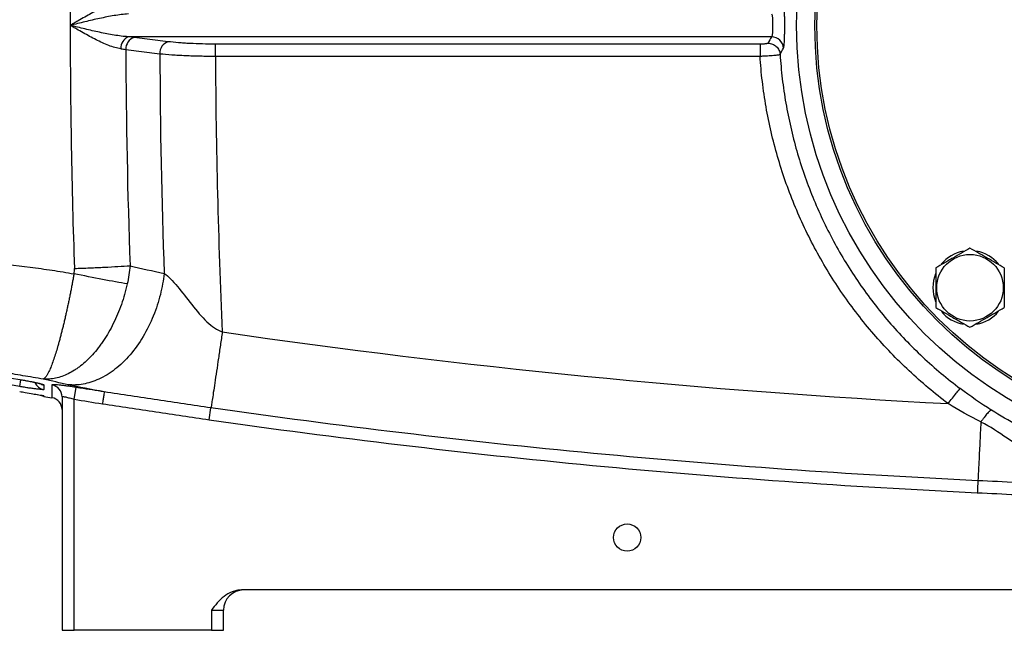
# Model space of a CAD drawing. Units: inches. Extents: x -69 to 54, y -30 to 41.
# Drawn here: x 7 to 16, y 0 to 6 of the extents above; entities that cross this region are included whole.
import ezdxf

# ---------------------------------------------------------------- set-up
doc = ezdxf.new("R2010")
doc.units = ezdxf.units.IN
doc.header["$MEASUREMENT"] = 0

msp = doc.modelspace()

# ---------------------------------------------------------------- linework, layer by layer
at = {"color": 7, "linetype": 'Continuous', "lineweight": 25}
for p, q in [((13.8386, 5.5577), (7.5656, 5.5577)), ((7.9534, 5.5098), (7.6217, 5.5513)), ((13.7263, 5.4856), (8.4145, 5.4856)), ((8.4145, 5.369), (8.4145, 5.4856)), ((7.5404, 5.4342), (7.8721, 5.3927)), ((8.4145, 5.369), (13.7262, 5.369)), ((7.0365, 2.0187), (7.0552, 2.1351)), ((6.9183, 2.0427), (6.9183, -0.2365)), ((7.0365, -0.2365), (7.0365, 2.0187)), ((8.3533, 1.8192), (8.37, 1.9354)), ((19.3429, 0.1572), (8.667, 0.1572)), ((8.375, -0.0397), (8.375, -0.2365)), ((8.375, -0.0397), (8.4932, -0.0397)), ((8.4932, -0.2365), (8.4932, -0.0397)), ((6.9183, -0.2365), (7.0365, -0.2365)), ((8.375, -0.2365), (7.0365, -0.2365)), ((8.375, -0.2365), (8.4932, -0.2365))]:
    msp.add_line(p, q, dxfattribs=at)
at = {"color": 8, "linetype": 'Continuous', "lineweight": 25}
for p, q in [((6.5051, 2.1433), (6.5161, 2.209)), ((6.7416, 2.0523), (6.7288, 2.0551))]:
    msp.add_line(p, q, dxfattribs=at)
at = {"color": 7, "linetype": 'Continuous', "lineweight": 25, "flags": 128}
msp.add_lwpolyline([(6.7416, 2.0469), (6.7215, 2.0521), (6.7095, 2.0571)], dxfattribs=at)
at = {"color": 7, "linetype": 'Continuous', "lineweight": 25}
for centre, radius in [((18.3357, 5.669), 4.252), ((18.3357, 5.669), 4.0748), ((18.3357, 5.669), 4.0551), ((15.7745, 3.1078), 0.3248), ((12.4302, 0.669), 0.1329)]:
    msp.add_circle(centre, radius, dxfattribs=at)
for centre, radius, start, end in [((7.6101, 5.4476), 0.1188, 112.03182, 183.35074), ((7.6585, 5.4389), 0.1182, 108.11636, 182.30955), ((7.9902, 5.3975), 0.1182, 108.11636, 182.30955), ((13.8375, 5.4389), 0.1189, 3.73479, 89.48287), ((15.7745, 3.1078), 0.3622, 100.25723, 140.74445), ((15.7745, 3.1078), 0.3622, 39.82827, 79.65252), ((15.7745, 3.1078), 0.3622, 157.81239, 201.8006), ((15.7745, 3.1078), 0.3622, 219.65386, 259.63781), ((15.7745, 3.1078), 0.3622, 280.3344, 320.53769), ((6.8004, 2.0426), 0.118, 0.03976, 80.75303), ((6.8002, 1.9176), 0.1181, 360, 80.67688), ((8.69, -0.0397), 0.1969, 90, 180)]:
    msp.add_arc(centre, radius, start, end, dxfattribs=at)
at = {"color": 8, "linetype": 'Continuous', "lineweight": 25}
for centre, radius, start, end in [((6.7608, 2.2302), 0.1181, 203.83498, 260.64915), ((6.7608, 2.2756), 0.1182, 239.85669, 260.65135)]:
    msp.add_arc(centre, radius, start, end, dxfattribs=at)
at = {"color": 7, "linetype": 'Continuous', "lineweight": 25}
for centre, major_axis, ratio, start_param, end_param in [((80.7648, 5.669), (73.7671, 0), 0.960674, 3.108103, 3.141593), ((80.7648, 5.669), (73.7671, 0), 0.960674, 3.141593, 3.175082), ((81.3071, 5.669), (73.7671, 0), 0.95, 3.144943, 3.175064), ((83.2963, 5.669), (75.4248, 0), 0.95, 3.145448, 3.175411), ((83.8386, 5.669), (75.4248, 0), 0.93956, 3.145826, 3.183831)]:
    msp.add_ellipse(centre, major_axis=major_axis, ratio=ratio, start_param=start_param, end_param=end_param, dxfattribs=at)
for points, knots in [([(7.4915, 5.8973), (7.4724, 5.8949), (7.453, 5.8907), (7.4136, 5.8797), (7.3935, 5.8729), (7.3528, 5.8573), (7.3321, 5.8484), (7.2909, 5.8297), (7.2703, 5.8196), (7.2083, 5.7883), (7.1666, 5.7655), (7.1033, 5.7299), (7.0822, 5.7178), (7.0505, 5.6996), (7.04, 5.6935), (7.0188, 5.6813), (7.0082, 5.6751), (6.9977, 5.669)], [0, 0, 0, 0, 0.125, 0.125, 0.25, 0.25, 0.375, 0.375, 0.5, 0.5, 0.75, 0.75, 0.875, 0.875, 0.9375, 0.9375, 1, 1, 1, 1]), ([(13.9562, 5.4466), (13.9583, 5.4501), (13.96, 5.4584), (13.9622, 5.477), (13.9629, 5.4843), (13.9641, 5.501), (13.9646, 5.5102), (13.9652, 5.5253), (13.9654, 5.5305), (13.9658, 5.5414), (13.9659, 5.5471), (13.9664, 5.5645), (13.9666, 5.5766), (13.967, 5.6019), (13.9672, 5.6152), (13.9673, 5.642), (13.9674, 5.6555), (13.9674, 5.6826), (13.9673, 5.6964), (13.9672, 5.7232), (13.967, 5.7362), (13.9666, 5.7616), (13.9664, 5.7739), (13.9658, 5.7969), (13.9654, 5.8078), (13.9645, 5.828), (13.964, 5.8373), (13.9629, 5.8537), (13.9622, 5.861), (13.9608, 5.8735), (13.9599, 5.8787), (13.9582, 5.8867), (13.9572, 5.8896), (13.9562, 5.8914)], [0, 0, 0, 0, 0.125, 0.125, 0.1875, 0.1875, 0.25, 0.25, 0.28125, 0.28125, 0.3125, 0.3125, 0.375, 0.375, 0.4375, 0.4375, 0.5, 0.5, 0.5625, 0.5625, 0.625, 0.625, 0.6875, 0.6875, 0.75, 0.75, 0.8125, 0.8125, 0.875, 0.875, 0.9375, 0.9375, 1, 1, 1, 1]), ([(7.5656, 5.7802), (7.5426, 5.7791), (7.5195, 5.7769), (7.4729, 5.7713), (7.4495, 5.7679), (7.4024, 5.7601), (7.3787, 5.7558), (7.3314, 5.7466), (7.3077, 5.7417), (7.2366, 5.7264), (7.189, 5.7154), (7.1173, 5.6982), (7.0933, 5.6924), (7.0455, 5.6808), (7.0215, 5.6749), (6.9977, 5.669)], [0, 0, 0, 0, 0.125, 0.125, 0.25, 0.25, 0.375, 0.375, 0.5, 0.5, 0.75, 0.75, 0.875, 0.875, 1, 1, 1, 1]), ([(13.8386, 5.7802), (13.8407, 5.7785), (13.8425, 5.7744), (13.8447, 5.7649), (13.8453, 5.7612), (13.8465, 5.7529), (13.847, 5.7482), (13.8478, 5.7381), (13.8482, 5.7327), (13.8488, 5.7211), (13.849, 5.715), (13.8494, 5.7023), (13.8495, 5.6959), (13.8497, 5.6826), (13.8497, 5.6758), (13.8497, 5.6623), (13.8497, 5.6556), (13.8495, 5.6423), (13.8494, 5.6357), (13.849, 5.6231), (13.8488, 5.617), (13.8482, 5.6054), (13.8478, 5.5999), (13.8466, 5.5848), (13.8454, 5.5763), (13.8425, 5.5637), (13.8407, 5.5595), (13.8386, 5.5577)], [0, 0, 0, 0, 0.125, 0.125, 0.1875, 0.1875, 0.25, 0.25, 0.3125, 0.3125, 0.375, 0.375, 0.4375, 0.4375, 0.5, 0.5, 0.5625, 0.5625, 0.625, 0.625, 0.6875, 0.6875, 0.75, 0.75, 0.875, 0.875, 1, 1, 1, 1]), ([(7.4915, 5.4407), (7.4724, 5.443), (7.453, 5.4472), (7.4136, 5.4583), (7.3935, 5.4651), (7.3528, 5.4807), (7.3321, 5.4895), (7.2909, 5.5083), (7.2703, 5.5183), (7.2083, 5.5497), (7.1666, 5.5724), (7.1033, 5.6081), (7.0822, 5.6201), (7.0505, 5.6384), (7.04, 5.6445), (7.0188, 5.6567), (7.0082, 5.6629), (6.9977, 5.669)], [0, 0, 0, 0, 0.125, 0.125, 0.25, 0.25, 0.375, 0.375, 0.5, 0.5, 0.75, 0.75, 0.875, 0.875, 0.9375, 0.9375, 1, 1, 1, 1]), ([(7.5656, 5.5577), (7.5426, 5.5589), (7.5195, 5.5611), (7.4729, 5.5667), (7.4495, 5.5701), (7.4024, 5.5778), (7.3787, 5.5821), (7.3314, 5.5913), (7.3077, 5.5962), (7.2366, 5.6116), (7.189, 5.6226), (7.1173, 5.6397), (7.0933, 5.6455), (7.0455, 5.6572), (7.0215, 5.6631), (6.9977, 5.669)], [0, 0, 0, 0, 0.125, 0.125, 0.25, 0.25, 0.375, 0.375, 0.5, 0.5, 0.75, 0.75, 0.875, 0.875, 1, 1, 1, 1]), ([(8.4145, 5.4856), (8.3717, 5.4856), (8.3289, 5.4861), (8.2459, 5.4883), (8.2054, 5.4898), (8.1462, 5.4929), (8.1267, 5.4941), (8.089, 5.4967), (8.0707, 5.4981), (8.0176, 5.5025), (7.9843, 5.506), (7.9534, 5.5098)], [0, 0, 0, 0, 0.25, 0.25, 0.5, 0.5, 0.625, 0.625, 0.75, 0.75, 1, 1, 1, 1]), ([(13.8043, 5.4952), (13.804, 5.4945), (13.8032, 5.4939), (13.8008, 5.4927), (13.7991, 5.492), (13.7949, 5.4909), (13.7924, 5.4903), (13.7867, 5.4893), (13.7834, 5.4888), (13.7763, 5.4879), (13.7724, 5.4875), (13.7641, 5.4868), (13.7597, 5.4866), (13.746, 5.4858), (13.7362, 5.4856), (13.7263, 5.4856)], [0, 0, 0, 0, 0.125, 0.125, 0.25, 0.25, 0.375, 0.375, 0.5, 0.5, 0.625, 0.625, 0.75, 0.75, 1, 1, 1, 1]), ([(13.7263, 5.4856), (13.7263, 5.4838), (13.7263, 5.4794), (13.7263, 5.4661), (13.7263, 5.4572), (13.7263, 5.436), (13.7263, 5.4237), (13.7263, 5.3972), (13.7263, 5.3831), (13.7263, 5.369)], [0, 0, 0, 0, 0.25, 0.25, 0.5, 0.5, 0.75, 0.75, 1, 1, 1, 1]), ([(13.8043, 5.4952), (13.8191, 5.495), (13.8338, 5.4921), (13.8611, 5.4812), (13.8738, 5.4732), (13.8953, 5.4531), (13.9042, 5.4411), (13.9169, 5.4146), (13.9208, 5.4002), (13.9219, 5.3856)], [0, 0, 0, 0, 0.25, 0.25, 0.5, 0.5, 0.75, 0.75, 1, 1, 1, 1]), ([(7.8721, 5.3927), (7.9085, 5.3889), (7.9476, 5.3855), (8.0101, 5.3811), (8.0316, 5.3797), (8.076, 5.3772), (8.099, 5.3761), (8.1686, 5.373), (8.2162, 5.3715), (8.2894, 5.37), (8.3141, 5.3696), (8.3642, 5.3691), (8.3893, 5.369), (8.4145, 5.369)], [0, 0, 0, 0, 0.25, 0.25, 0.375, 0.375, 0.5, 0.5, 0.75, 0.75, 0.875, 0.875, 1, 1, 1, 1]), ([(13.7263, 5.369), (13.7386, 5.3695), (13.751, 5.37), (13.7752, 5.3712), (13.7869, 5.3718), (13.8096, 5.3732), (13.8207, 5.3739), (13.8413, 5.3753), (13.851, 5.3761), (13.8689, 5.3776), (13.8771, 5.3784), (13.8916, 5.3799), (13.8978, 5.3807), (13.9084, 5.3822), (13.9127, 5.3829), (13.9189, 5.3843), (13.921, 5.385), (13.9219, 5.3856)], [0, 0, 0, 0, 0.125, 0.125, 0.25, 0.25, 0.375, 0.375, 0.5, 0.5, 0.625, 0.625, 0.75, 0.75, 0.875, 0.875, 1, 1, 1, 1]), ([(13.9219, 5.3856), (13.9269, 5.3062), (13.9342, 5.2268), (13.9529, 5.068), (13.9761, 4.909), (14.0078, 4.7518), (14.0435, 4.5963), (14.0633, 4.5193), (14.1289, 4.2904), (14.2066, 4.0656), (14.3026, 3.8471), (14.3706, 3.7029), (14.4066, 3.6314), (14.4827, 3.4903), (14.5226, 3.4208), (14.6059, 3.2845), (14.6491, 3.2178), (14.784, 3.0217), (14.8805, 2.8963), (15.0869, 2.6559), (15.1968, 2.5409), (15.4301, 2.322), (15.5532, 2.2186), (15.6795, 2.1235)], [0, 0, 0, 0, 0.0625, 0.0625, 0.125, 0.1875, 0.1875, 0.25, 0.25, 0.375, 0.4375, 0.4375, 0.5, 0.5, 0.5625, 0.5625, 0.625, 0.625, 0.75, 0.75, 0.875, 0.875, 1, 1, 1, 1]), ([(15.5618, 1.9767), (15.4301, 2.0755), (15.3017, 2.1831), (15.0583, 2.4107), (14.9436, 2.5303), (14.7282, 2.7803), (14.6274, 2.9107), (14.4867, 3.1146), (14.4416, 3.184), (14.3546, 3.3257), (14.3129, 3.398), (14.2335, 3.5446), (14.1959, 3.619), (14.1248, 3.769), (14.0246, 3.9962), (13.9434, 4.23), (13.8747, 4.468), (13.8539, 4.5481), (13.8166, 4.7097), (13.7834, 4.8732), (13.7591, 5.0386), (13.7393, 5.2038), (13.7317, 5.2864), (13.7263, 5.369)], [0, 0, 0, 0, 0.125, 0.125, 0.25, 0.25, 0.375, 0.375, 0.4375, 0.4375, 0.5, 0.5, 0.5625, 0.5625, 0.625, 0.75, 0.75, 0.8125, 0.8125, 0.875, 0.9375, 0.9375, 1, 1, 1, 1]), ([(3.5719, 3.6061), (3.6433, 3.5909), (3.7146, 3.5759), (3.8572, 3.548), (3.9284, 3.5352), (4.1432, 3.5007), (4.2872, 3.4822), (4.7209, 3.4367), (5.0122, 3.4194), (5.5945, 3.3884), (5.8855, 3.3748), (6.3191, 3.3401), (6.4631, 3.3261), (6.6782, 3.2995), (6.7497, 3.2896), (6.8924, 3.2678), (6.9636, 3.2559), (7.0348, 3.2439)], [0, 0, 0, 0, 0.0625, 0.0625, 0.125, 0.125, 0.25, 0.25, 0.5, 0.5, 0.75, 0.75, 0.875, 0.875, 0.9375, 0.9375, 1, 1, 1, 1]), ([(15.7745, 3.4942), (15.7472, 3.4785), (15.7197, 3.4626), (15.664, 3.4305), (15.6359, 3.4142), (15.5933, 3.3896), (15.579, 3.3813), (15.5507, 3.365), (15.5367, 3.3569), (15.4948, 3.3327), (15.4672, 3.3168), (15.4399, 3.301)], [0, 0, 0, 0, 0.25, 0.25, 0.5, 0.5, 0.625, 0.625, 0.75, 0.75, 1, 1, 1, 1]), ([(16.1091, 3.301), (16.0818, 3.3168), (16.0543, 3.3327), (15.9987, 3.3648), (15.9706, 3.381), (15.9279, 3.4057), (15.9136, 3.4139), (15.8853, 3.4302), (15.8713, 3.4383), (15.8294, 3.4625), (15.8019, 3.4784), (15.7745, 3.4942)], [0, 0, 0, 0, 0.25, 0.25, 0.5, 0.5, 0.625, 0.625, 0.75, 0.75, 1, 1, 1, 1]), ([(7.039, 3.2962), (7.0889, 3.2979), (7.1387, 3.2998), (7.2367, 3.3039), (7.2847, 3.3061), (7.3773, 3.3106), (7.4219, 3.3129), (7.5058, 3.3177), (7.5452, 3.3201), (7.5813, 3.3225)], [0, 0, 0, 0, 0.25, 0.25, 0.5, 0.5, 0.75, 0.75, 1, 1, 1, 1]), ([(15.4399, 3.301), (15.4399, 3.2696), (15.4399, 3.2374), (15.4399, 3.1729), (15.4399, 3.1404), (15.4399, 3.0751), (15.4399, 3.042), (15.4399, 2.9775), (15.4399, 2.9458), (15.4399, 2.9146)], [0, 0, 0, 0, 0.25, 0.25, 0.5, 0.5, 0.75, 0.75, 1, 1, 1, 1]), ([(16.1091, 3.301), (16.1091, 3.2696), (16.1091, 3.2374), (16.1091, 3.1729), (16.1091, 3.1404), (16.1091, 3.0751), (16.1091, 3.042), (16.1091, 2.9775), (16.1091, 2.9458), (16.1091, 2.9146)], [0, 0, 0, 0, 0.25, 0.25, 0.5, 0.5, 0.75, 0.75, 1, 1, 1, 1]), ([(7.0348, 3.2439), (7.0336, 3.2371), (7.0311, 3.2235), (7.0274, 3.203), (7.0236, 3.1824), (7.0198, 3.1616), (7.0158, 3.1407), (7.0118, 3.1197), (7.0078, 3.0986), (7.0036, 3.0774), (6.9994, 3.0562), (6.9951, 3.0349), (6.9908, 3.0136), (6.9864, 2.9922), (6.982, 2.9708), (6.9775, 2.9495), (6.9729, 2.9281), (6.9683, 2.9068), (6.9637, 2.8855), (6.959, 2.8643), (6.9542, 2.8432), (6.9494, 2.8221), (6.9446, 2.8012), (6.9398, 2.7804), (6.9349, 2.7598), (6.93, 2.7393), (6.9251, 2.719), (6.9201, 2.6989), (6.9152, 2.6791), (6.9102, 2.6595), (6.9052, 2.6401), (6.9002, 2.621), (6.8952, 2.6022), (6.8901, 2.5837), (6.8851, 2.5655), (6.8801, 2.5476), (6.8707, 2.5149), (6.8565, 2.4678), (6.8374, 2.4091), (6.8176, 2.3538), (6.802, 2.3156), (6.7906, 2.2908), (6.7835, 2.2763), (6.7766, 2.2634), (6.77, 2.2521), (6.7636, 2.2423), (6.7575, 2.2341), (6.7515, 2.2273), (6.7458, 2.2221), (6.7404, 2.2182), (6.7368, 2.2167), (6.7351, 2.216)], [0, 0, 0, 0, 0.012739, 0.025587, 0.038544, 0.05161, 0.064782, 0.078059, 0.091441, 0.104926, 0.118513, 0.132199, 0.145983, 0.159864, 0.173839, 0.187907, 0.202065, 0.216311, 0.230643, 0.245058, 0.259553, 0.274127, 0.288776, 0.303498, 0.318289, 0.333147, 0.348068, 0.363049, 0.378087, 0.393179, 0.408321, 0.423509, 0.43874, 0.454011, 0.469317, 0.484655, 0.500021, 0.555508, 0.615833, 0.68068, 0.749613, 0.775732, 0.801649, 0.827348, 0.852815, 0.878034, 0.902994, 0.927681, 0.952084, 0.976194, 1, 1, 1, 1]), ([(7.9146, 3.2462), (7.9068, 3.1801), (7.8945, 3.1114), (7.8594, 2.9719), (7.8366, 2.9012), (7.7804, 2.7626), (7.747, 2.6946), (7.6706, 2.5667), (7.6277, 2.5067), (7.5352, 2.3993), (7.4856, 2.3518), (7.3833, 2.2723), (7.3306, 2.2402), (7.2258, 2.1919), (7.1737, 2.1758), (7.0733, 2.1579), (7.025, 2.1562), (6.9794, 2.1604)], [0, 0, 0, 0, 0.125, 0.125, 0.25, 0.25, 0.375, 0.375, 0.5, 0.5, 0.625, 0.625, 0.75, 0.75, 0.875, 0.875, 1, 1, 1, 1]), ([(7.5544, 3.1446), (7.4842, 3.1567), (7.402, 3.1718), (7.2248, 3.2057), (7.1298, 3.2245), (7.0348, 3.2439)], [0, 0, 0, 0, 0.5, 0.5, 1, 1, 1, 1]), ([(7.9146, 3.2462), (7.9547, 3.2213), (7.9984, 3.175), (8.0886, 3.0661), (8.1352, 3.0033), (8.2313, 2.882), (8.2812, 2.8232), (8.3807, 2.7291), (8.4307, 2.6934), (8.4811, 2.6766)], [0, 0, 0, 0, 0.25, 0.25, 0.5, 0.5, 0.75, 0.75, 1, 1, 1, 1]), ([(7.5544, 3.1446), (7.5386, 3.0756), (7.5193, 3.0088), (7.4851, 2.912), (7.4729, 2.8803), (7.4466, 2.8179), (7.4326, 2.7872), (7.3889, 2.6987), (7.3573, 2.6439), (7.3148, 2.5802), (7.3062, 2.5677), (7.2886, 2.5433), (7.2796, 2.5313), (7.2525, 2.4963), (7.2341, 2.4743), (7.1779, 2.4123), (7.1392, 2.376), (7.0892, 2.337), (7.0791, 2.3295), (7.0589, 2.3153), (7.0488, 2.3085), (7.0185, 2.2893), (6.9982, 2.2779), (6.9374, 2.248), (6.8967, 2.2336), (6.8354, 2.2204), (6.8151, 2.2175), (6.7849, 2.2153), (6.7749, 2.2149), (6.7599, 2.2149), (6.7549, 2.215), (6.745, 2.2154), (6.74, 2.2156), (6.7351, 2.216)], [0, 0, 0, 0, 0.125, 0.125, 0.1875, 0.1875, 0.25, 0.25, 0.375, 0.375, 0.40625, 0.40625, 0.4375, 0.4375, 0.5, 0.5, 0.625, 0.625, 0.65625, 0.65625, 0.6875, 0.6875, 0.75, 0.75, 0.875, 0.875, 0.9375, 0.9375, 0.96875, 0.96875, 0.984375, 0.984375, 1, 1, 1, 1]), ([(15.4399, 2.9146), (15.4672, 2.8988), (15.4947, 2.8829), (15.5503, 2.8508), (15.5784, 2.8346), (15.6211, 2.81), (15.6354, 2.8017), (15.6636, 2.7854), (15.6777, 2.7773), (15.7196, 2.7531), (15.7471, 2.7372), (15.7745, 2.7214)], [0, 0, 0, 0, 0.25, 0.25, 0.5, 0.5, 0.625, 0.625, 0.75, 0.75, 1, 1, 1, 1]), ([(15.7745, 2.7214), (15.8018, 2.7372), (15.8293, 2.7531), (15.8849, 2.7852), (15.913, 2.8014), (15.9557, 2.826), (15.97, 2.8343), (15.9983, 2.8506), (16.0123, 2.8587), (16.0542, 2.8829), (16.0818, 2.8988), (16.1091, 2.9146)], [0, 0, 0, 0, 0.25, 0.25, 0.5, 0.5, 0.625, 0.625, 0.75, 0.75, 1, 1, 1, 1]), ([(6.7351, 2.216), (6.6688, 2.227), (6.6026, 2.2381), (6.4701, 2.2607), (6.404, 2.2721), (6.2055, 2.3069), (6.0734, 2.3306), (5.6772, 2.4032), (5.4136, 2.4535), (4.8869, 2.557), (4.6238, 2.6101), (4.2293, 2.6909), (4.0978, 2.718), (3.9006, 2.7589), (3.8348, 2.7726), (3.7033, 2.7999), (3.6376, 2.8136), (3.5719, 2.8272)], [0, 0, 0, 0, 0.0625, 0.0625, 0.125, 0.125, 0.25, 0.25, 0.5, 0.5, 0.75, 0.75, 0.875, 0.875, 0.9375, 0.9375, 1, 1, 1, 1]), ([(8.4811, 2.6766), (8.4751, 2.6348), (8.4688, 2.5918), (8.4563, 2.5052), (8.4499, 2.4616), (8.4373, 2.3759), (8.4311, 2.3339), (8.4192, 2.2536), (8.4136, 2.2154), (8.403, 2.1449), (8.3981, 2.1127), (8.3895, 2.0558), (8.3856, 2.0311), (8.3792, 1.9899), (8.3765, 1.9734), (8.3724, 1.9485), (8.371, 1.9401), (8.37, 1.9354)], [0, 0, 0, 0, 0.125, 0.125, 0.25, 0.25, 0.375, 0.375, 0.5, 0.5, 0.625, 0.625, 0.75, 0.75, 0.875, 0.875, 1, 1, 1, 1]), ([(6.5051, 2.2121), (6.5206, 2.2095), (6.536, 2.2068), (6.5664, 2.2013), (6.5813, 2.1986), (6.6096, 2.1931), (6.6233, 2.1904), (6.6491, 2.1851), (6.661, 2.1826), (6.6828, 2.1777), (6.6928, 2.1753), (6.7101, 2.1709), (6.7174, 2.1689), (6.7264, 2.1662), (6.7291, 2.1654), (6.7336, 2.1637), (6.7355, 2.163), (6.7401, 2.1609), (6.7416, 2.1598), (6.7416, 2.1589)], [0, 0, 0, 0, 0.125, 0.125, 0.25, 0.25, 0.375, 0.375, 0.5, 0.5, 0.625, 0.625, 0.75, 0.75, 0.8125, 0.8125, 0.875, 0.875, 1, 1, 1, 1]), ([(6.5051, 2.2119), (6.5055, 2.2118), (6.5234, 2.2089), (6.559, 2.2025), (6.6085, 2.1932), (6.6518, 2.1843), (6.6847, 2.1768), (6.7035, 2.172), (6.7117, 2.1694), (6.7108, 2.1697), (6.7106, 2.1698)], [0, 0, 0, 0, 0.004384, 0.186404, 0.367055, 0.547673, 0.724568, 0.868376, 0.975856, 1, 1, 1, 1]), ([(6.7416, 2.1137), (6.7416, 2.113), (6.7401, 2.1126), (6.7339, 2.1123), (6.7293, 2.1124), (6.7204, 2.113), (6.7171, 2.1133), (6.7097, 2.1139), (6.7056, 2.1143), (6.6925, 2.1157), (6.6827, 2.1168), (6.6608, 2.1196), (6.6486, 2.1212), (6.6229, 2.1248), (6.6093, 2.1268), (6.5879, 2.13), (6.5805, 2.1311), (6.5657, 2.1334), (6.5583, 2.1346), (6.5358, 2.1382), (6.5205, 2.1407), (6.5051, 2.1433)], [0, 0, 0, 0, 0.125, 0.125, 0.25, 0.25, 0.3125, 0.3125, 0.375, 0.375, 0.5, 0.5, 0.625, 0.625, 0.75, 0.75, 0.8125, 0.8125, 0.875, 0.875, 1, 1, 1, 1]), ([(7.0552, 2.1351), (7.0398, 2.1376), (7.0246, 2.1399), (7.0021, 2.1433), (6.9947, 2.1444), (6.9799, 2.1465), (6.9726, 2.1475), (6.9512, 2.1504), (6.9377, 2.1522), (6.9121, 2.1553), (6.8999, 2.1567), (6.878, 2.1589), (6.8682, 2.1598), (6.8552, 2.1607), (6.8511, 2.1609), (6.8438, 2.1613), (6.8405, 2.1614), (6.8316, 2.1616), (6.827, 2.1614), (6.8209, 2.1606), (6.8193, 2.1599), (6.8193, 2.159)], [0, 0, 0, 0, 0.125, 0.125, 0.1875, 0.1875, 0.25, 0.25, 0.375, 0.375, 0.5, 0.5, 0.625, 0.625, 0.6875, 0.6875, 0.75, 0.75, 0.875, 0.875, 1, 1, 1, 1]), ([(6.8193, 2.159), (6.8193, 2.1174), (6.8194, 2.0862), (6.8194, 2.0446), (6.8194, 2.0341), (6.8194, 2.0341)], [0, 0, 0, 0, 0.5, 0.5, 1, 1, 1, 1]), ([(7.3298, 2.0913), (7.252, 2.1036), (7.1743, 2.116), (7.0965, 2.1284), (7.0828, 2.1306), (7.069, 2.1329), (7.0552, 2.1351)], [0, 0, 0, 0, 0.006000007, 0.006000007, 0.006000007, 0.007063375, 0.007063375, 0.007063375, 0.007063375]), ([(15.5618, 1.9767), (15.5749, 1.9941), (15.5889, 2.0124), (15.6161, 2.0477), (15.6293, 2.0644), (15.6518, 2.0925), (15.661, 2.1036), (15.6741, 2.1187), (15.6779, 2.1226), (15.6795, 2.1235)], [0, 0, 0, 0, 0.25, 0.25, 0.5, 0.5, 0.75, 0.75, 1, 1, 1, 1]), ([(6.505, 2.095), (6.5233, 2.0919), (6.5679, 2.0844), (6.6244, 2.0746), (6.6527, 2.0695), (6.6622, 2.0678)], [0, 0, 0, 0, 0.316265, 0.772243, 1, 1, 1, 1]), ([(6.6622, 2.0678), (6.6725, 2.0659), (6.6955, 2.0618), (6.7169, 2.0577), (6.7287, 2.0553), (6.7293, 2.0551), (6.7294, 2.0551)], [0, 0, 0, 0, 0.285002, 0.631696, 0.888208, 1, 1, 1, 1]), ([(6.9183, 2.0427), (6.9183, 2.0436), (6.9191, 2.0443), (6.9223, 2.0451), (6.9246, 2.0453), (6.9307, 2.045), (6.9345, 2.0446), (6.9433, 2.0433), (6.9483, 2.0424), (6.9594, 2.0401), (6.9656, 2.0387), (6.9784, 2.0356), (6.9852, 2.0338), (6.9994, 2.03), (7.0067, 2.0278), (7.0215, 2.0234), (7.0289, 2.0211), (7.0365, 2.0187)], [0, 0, 0, 0, 0.125, 0.125, 0.25, 0.25, 0.375, 0.375, 0.5, 0.5, 0.625, 0.625, 0.75, 0.75, 0.875, 0.875, 1, 1, 1, 1]), ([(7.3299, 2.0913), (7.3298, 2.0904), (7.3292, 2.0867), (7.3272, 2.0742), (7.3258, 2.0655), (7.3225, 2.0441), (7.3205, 2.0315), (7.3162, 2.0042), (7.3139, 1.9895), (7.3116, 1.9749)], [0, 0, 0, 0, 0.25, 0.25, 0.5, 0.5, 0.75, 0.75, 1, 1, 1, 1]), ([(8.37, 1.9354), (8.2832, 1.9478), (8.1965, 1.9606), (8.0232, 1.9867), (7.9365, 1.9999), (7.7632, 2.026), (7.6765, 2.039), (7.5031, 2.0647), (7.4164, 2.0775), (7.3299, 2.0913)], [0, 0, 0, 0, 0.25, 0.25, 0.5, 0.5, 0.75, 0.75, 1, 1, 1, 1]), ([(7.3116, 1.9749), (7.3983, 1.9612), (7.4852, 1.9486), (7.6589, 1.9231), (7.7457, 1.9103), (8.0061, 1.8711), (8.1796, 1.8441), (8.3533, 1.8192)], [0, 0, 0, 0, 0.25, 0.25, 0.5, 0.5, 1, 1, 1, 1]), ([(15.8515, 1.2238), (15.2256, 1.2534), (14.6001, 1.2904), (13.3503, 1.3792), (12.7259, 1.4311), (11.4785, 1.5497), (10.8556, 1.6164), (9.6115, 1.7647), (8.9902, 1.8463), (8.37, 1.9354)], [0, 0, 0, 0, 0.25, 0.25, 0.5, 0.5, 0.75, 0.75, 1, 1, 1, 1]), ([(15.9828, 1.9124), (15.9798, 1.9126), (15.975, 1.9103), (15.962, 1.8998), (15.9538, 1.8916), (15.9348, 1.8701), (15.924, 1.8569), (15.9075, 1.8351), (15.9019, 1.8275), (15.8909, 1.8121), (15.8854, 1.8042), (15.88, 1.7963)], [0, 0, 0, 0, 0.25, 0.25, 0.5, 0.5, 0.75, 0.75, 0.875, 0.875, 1, 1, 1, 1]), ([(17.1571, 1.3988), (17.1328, 1.4058), (17.1086, 1.4131), (17.0724, 1.4242), (17.0603, 1.4279), (17.0421, 1.4336), (17.0346, 1.436), (17.0206, 1.4405), (17.0136, 1.4427), (16.9506, 1.4632), (16.8957, 1.482), (16.734, 1.5406), (16.6303, 1.5821), (16.4307, 1.6692), (16.3349, 1.7148), (16.1523, 1.8099), (16.0654, 1.8595), (15.9848, 1.9112)], [0, 0, 0, 0, 0.0625, 0.0625, 0.09375, 0.09375, 0.109375, 0.109375, 0.125, 0.125, 0.25, 0.25, 0.5, 0.5, 0.75, 0.75, 1, 1, 1, 1]), ([(8.3533, 1.8192), (8.9745, 1.7301), (9.5967, 1.6484), (10.8427, 1.5), (11.4665, 1.4332), (13.3404, 1.2552), (14.5924, 1.1663), (15.846, 1.1072)], [0, 0, 0, 0, 0.25, 0.25, 0.5, 0.5, 1, 1, 1, 1]), ([(15.8802, 1.7962), (15.8786, 1.761), (15.8768, 1.7258), (15.8735, 1.6565), (15.8718, 1.6225), (15.8686, 1.5569), (15.867, 1.5252), (15.8641, 1.4656), (15.8627, 1.4375), (15.8601, 1.3859), (15.8589, 1.3624), (15.8567, 1.3204), (15.8558, 1.302), (15.8541, 1.2706), (15.8534, 1.2575), (15.8522, 1.2368), (15.8518, 1.2291), (15.8515, 1.2238)], [0, 0, 0, 0, 0.125, 0.125, 0.25, 0.25, 0.375, 0.375, 0.5, 0.5, 0.625, 0.625, 0.75, 0.75, 0.875, 0.875, 1, 1, 1, 1]), ([(17.0722, 1.3029), (17.0447, 1.3073), (17.0174, 1.3118), (16.9768, 1.3191), (16.9633, 1.3217), (16.9431, 1.3255), (16.9347, 1.3271), (16.9191, 1.3302), (16.9113, 1.3317), (16.8414, 1.3459), (16.7813, 1.3597), (16.608, 1.4057), (16.5018, 1.4425), (16.3081, 1.5308), (16.2208, 1.583), (16.0535, 1.6939), (15.9739, 1.7529), (15.8802, 1.7962)], [0, 0, 0, 0, 0.0625, 0.0625, 0.09375, 0.09375, 0.109375, 0.109375, 0.125, 0.125, 0.25, 0.25, 0.5, 0.5, 0.75, 0.75, 1, 1, 1, 1]), ([(15.8515, 1.2238), (15.8514, 1.2217), (15.8512, 1.2172), (15.8505, 1.2037), (15.8501, 1.1947), (15.8491, 1.1735), (15.8485, 1.1613), (15.8473, 1.1351), (15.8466, 1.1211), (15.846, 1.1072)], [0, 0, 0, 0, 0.25, 0.25, 0.5, 0.5, 0.75, 0.75, 1, 1, 1, 1]), ([(16.6123, 1.1891), (16.4855, 1.1936), (16.3587, 1.1994), (16.1051, 1.2116), (15.9783, 1.2179), (15.8515, 1.2238)], [0, 0, 0, 0, 0.5, 0.5, 1, 1, 1, 1]), ([(15.846, 1.1072), (15.973, 1.1012), (16.0999, 1.0948), (16.3539, 1.0822), (16.4808, 1.0761), (16.6079, 1.0713)], [0, 0, 0, 0, 0.5, 0.5, 1, 1, 1, 1]), ([(8.667, 0.1572), (8.6516, 0.1572), (8.6364, 0.1556), (8.6139, 0.1512), (8.6065, 0.1494), (8.5918, 0.1451), (8.5844, 0.1426), (8.5487, 0.1288), (8.5225, 0.1131), (8.4497, 0.0565), (8.4124, 0.0085), (8.375, -0.0397)], [0, 0, 0, 0, 0.125, 0.125, 0.1875, 0.1875, 0.25, 0.25, 0.5, 0.5, 1, 1, 1, 1])]:
    msp.add_open_spline(points, degree=3, knots=knots, dxfattribs=at)
for points in [[(7.6217, 5.5513), (7.6037, 5.5535), (7.585, 5.5557), (7.5656, 5.5577)], [(13.8386, 5.5577), (13.8265, 5.5369), (13.8151, 5.516), (13.8043, 5.4952)], [(7.4915, 5.4407), (7.5084, 5.4386), (7.5247, 5.4364), (7.5404, 5.4342)], [(13.9219, 5.3856), (13.9326, 5.4059), (13.9441, 5.4263), (13.9562, 5.4466)], [(7.0348, 3.2439), (7.0382, 3.2611), (7.0396, 3.2785), (7.039, 3.2962)], [(7.5813, 3.3225), (7.5768, 3.2629), (7.5679, 3.2035), (7.5544, 3.1446)], [(7.5813, 3.3225), (7.6924, 3.2966), (7.8035, 3.2712), (7.9146, 3.2462)], [(6.5051, 2.1433), (5.5239, 2.3084), (4.546, 2.4922), (3.5719, 2.6944)], [(8.4811, 2.6766), (10.8255, 2.3348), (13.1916, 2.1007), (15.5618, 1.9767)], [(5.2433, 2.435), (5.6633, 2.3573), (6.0839, 2.283), (6.5051, 2.2121)], [(6.9794, 2.1604), (6.898, 2.1787), (6.8165, 2.1972), (6.7351, 2.216)], [(6.7416, 2.1589), (6.7416, 2.1419), (6.7416, 2.1268), (6.7416, 2.1137)], [(7.3299, 2.0913), (7.202, 2.1141), (7.0781, 2.1382), (6.9794, 2.1604)], [(15.9826, 1.9126), (15.8791, 1.9789), (15.7782, 2.0492), (15.6795, 2.1235)], [(6.7416, 2.0523), (6.7416, 2.0487), (6.7416, 2.0469), (6.7416, 2.0469)], [(6.7416, 2.0469), (6.7675, 2.0427), (6.7935, 2.0384), (6.8194, 2.0341)], [(7.0365, 2.0187), (7.1281, 2.0039), (7.2198, 1.9893), (7.3115, 1.9749)], [(15.8803, 1.7973), (15.7717, 1.8537), (15.6656, 1.9135), (15.5618, 1.9767)]]:
    msp.add_open_spline(points, degree=3, dxfattribs=at)
at = {"color": 8, "linetype": 'Continuous', "lineweight": 25}
msp.add_open_spline([(6.6622, 2.0678), (6.6722, 2.066), (6.7023, 2.0606), (6.7334, 2.0546), (6.7389, 2.053), (6.7416, 2.0523)], degree=3, knots=[0, 0, 0, 0, 0.199112, 0.599496, 1, 1, 1, 1], dxfattribs=at)

doc.saveas('drawing.dxf')
